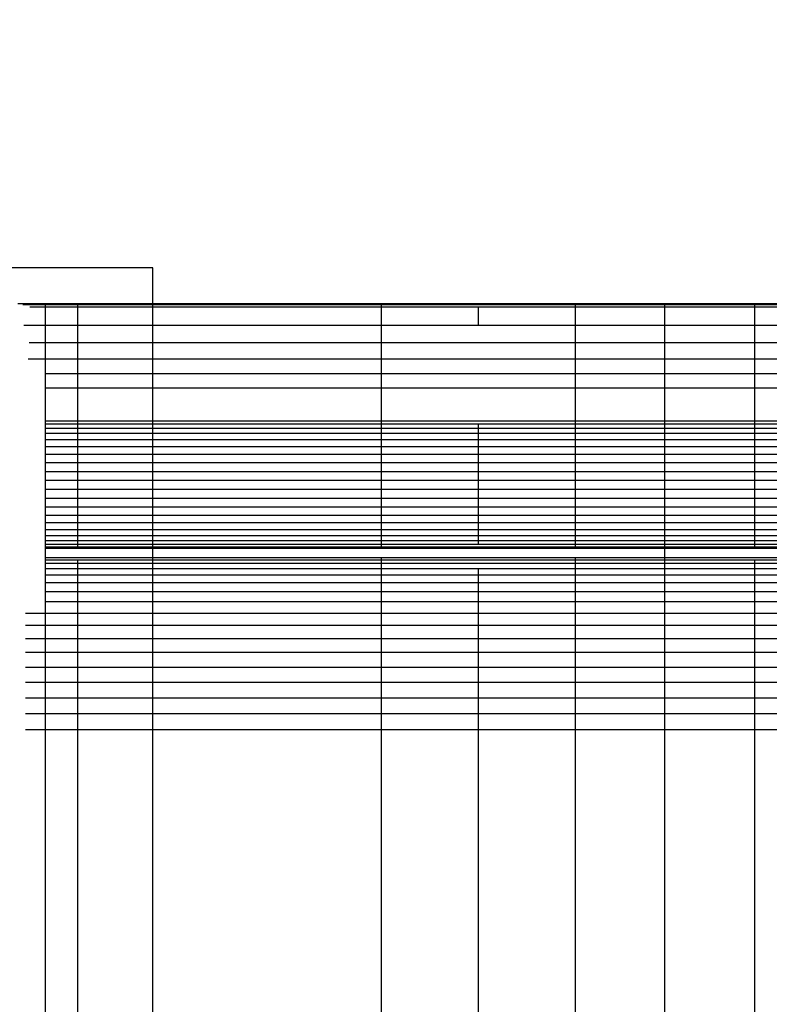
# Model space of a CAD drawing. Units: millimetres. Extents: x -7777 to 44248, y -1500 to 35969.
# Drawn here: x -4365 to -4018, y 21077 to 21533 of the extents above; entities that cross this region are included whole.
import ezdxf

# ---------------------------------------------------------------- set-up
doc = ezdxf.new("R2010")
doc.units = ezdxf.units.MM
doc.header["$MEASUREMENT"] = 0
doc.layers.add('podorys$Visible$Curves', color=7, linetype='Continuous', true_color=0x000000)
doc.layers.add('podorys$vykopy', color=1, linetype='Continuous', true_color=0xff0000)

msp = doc.modelspace()

# ---------------------------------------------------------------- linework, layer by layer
at = {"layer": 'podorys$Visible$Curves', "lineweight": -3}
msp.add_rational_spline([(-3832.44, 18682.72), (-3484.77, 18482.38), (-3083.51, 18482.38), (-2637.81, 18482.38), (-2192.1, 18482.38), (-692.1, 18482.38), (-692.1, 19982.38), (-690.63, 20748.57), (-689.16, 21514.75), (-689.16, 22136.06), (-1128.49, 22575.4), (-1567.83, 23014.73), (-2189.14, 23014.73), (-2674.28, 23014.73), (-3159.42, 23014.73), (-3390.63, 23014.73), (-3598.38, 23116.23), (-4534.29, 23573.47), (-5445.45, 23068.73), (-6476.32, 22497.68), (-6476.32, 21319.22), (-6476.32, 21067.75), (-6476.32, 20816.28), (-6476.32, 18816.28), (-4476.32, 18816.28), (-4404.02, 18816.28), (-4331.72, 18816.28), (-4064.21, 18816.28), (-3832.44, 18682.72)], [0.979499377689, 0.956079689097, 1, 1, 1, 0.707106781187, 1, 1, 1, 0.923879521131, 1, 0.923879521131, 1, 1, 1, 0.974295451584, 1, 0.898353822782, 1.02594566535, 0.883912696257, 1.02594566535, 1.02594566535, 1.02594566535, 0.725453137095, 1.02594566535, 1.02594566535, 1.02594566535, 0.991097477674, 1.02594566535], degree=2, knots=[18132.315962, 18132.315962, 18132.315962, 18914.580016, 18914.580016, 19805.990685, 19805.990685, 22162.185176, 22162.185176, 23694.556571, 23694.556571, 24872.636876, 24872.636876, 26050.717181, 26050.717181, 27020.994971, 27020.994971, 27475.443473, 27475.443473, 29388.746387, 29388.746387, 31518.60115, 31518.60115, 32021.538262, 32021.538262, 35163.130915, 35163.130915, 35307.729749, 35307.729749, 35830.498888, 35830.498888, 35830.498888], dxfattribs=at)
for points in [[(-4353.12, 21401.11), (-4359.45, 21401.11), (-4365.79, 21401.11)], [(-4353.12, 21400.6), (-4358.36, 21400.6), (-4363.6, 21400.6)], [(-4353.12, 21401.11), (-4353.12, 21400.86), (-4353.12, 21400.6)], [(-4338.14, 21401.11), (-4345.63, 21401.11), (-4353.12, 21401.11)], [(-4353.12, 21400.6), (-4353.12, 21400.08), (-4353.12, 21399.56)], [(-4338.14, 21400.6), (-4345.63, 21400.6), (-4353.12, 21400.6)], [(-4338.14, 21400.6), (-4338.14, 21400.08), (-4338.14, 21399.56)], [(-4197.59, 21401.11), (-4197.59, 21400.86), (-4197.59, 21400.6)], [(-4152.66, 21401.11), (-4175.12, 21401.11), (-4197.59, 21401.11)], [(-4197.59, 21400.6), (-4197.59, 21400.08), (-4197.59, 21399.56)], [(-4152.66, 21400.6), (-4175.12, 21400.6), (-4197.59, 21400.6)], [(-4107.73, 21401.11), (-4130.19, 21401.11), (-4152.66, 21401.11)], [(-4107.73, 21400.6), (-4130.19, 21400.6), (-4152.66, 21400.6)], [(-4107.73, 21401.11), (-4107.73, 21400.86), (-4107.73, 21400.6)], [(-4066.25, 21401.11), (-4086.99, 21401.11), (-4107.73, 21401.11)], [(-4107.73, 21400.6), (-4107.73, 21400.08), (-4107.73, 21399.56)], [(-4066.25, 21400.6), (-4086.99, 21400.6), (-4107.73, 21400.6)], [(-4066.25, 21400.6), (-4066.25, 21400.86), (-4066.25, 21401.11)], [(-4024.78, 21401.11), (-4045.51, 21401.11), (-4066.25, 21401.11)], [(-4066.25, 21399.56), (-4066.25, 21400.08), (-4066.25, 21400.6)], [(-4024.78, 21400.6), (-4045.51, 21400.6), (-4066.25, 21400.6)], [(-3986.76, 21401.11), (-4005.77, 21401.11), (-4024.78, 21401.11)], [(-4024.78, 21400.6), (-4024.78, 21400.08), (-4024.78, 21399.56)], [(-3986.76, 21400.6), (-4005.77, 21400.6), (-4024.78, 21400.6)], [(-4353.12, 21399.56), (-4356.71, 21399.56), (-4360.31, 21399.56)], [(-4353.12, 21399.56), (-4353.12, 21395.33), (-4353.12, 21391.09)], [(-4338.14, 21399.56), (-4345.63, 21399.56), (-4353.12, 21399.56)], [(-4338.14, 21399.56), (-4338.14, 21395.33), (-4338.14, 21391.09)], [(-4197.59, 21399.56), (-4197.59, 21395.33), (-4197.59, 21391.09)], [(-4152.66, 21399.56), (-4175.12, 21399.56), (-4197.59, 21399.56)], [(-4152.66, 21399.56), (-4152.66, 21395.33), (-4152.66, 21391.09)], [(-4107.73, 21399.56), (-4130.19, 21399.56), (-4152.66, 21399.56)], [(-4107.73, 21399.56), (-4107.73, 21395.33), (-4107.73, 21391.09)], [(-4066.25, 21399.56), (-4086.99, 21399.56), (-4107.73, 21399.56)], [(-4066.25, 21391.09), (-4066.25, 21395.33), (-4066.25, 21399.56)], [(-4024.78, 21399.56), (-4045.51, 21399.56), (-4066.25, 21399.56)], [(-4024.78, 21399.56), (-4024.78, 21395.33), (-4024.78, 21391.09)], [(-3986.76, 21399.56), (-4005.77, 21399.56), (-4024.78, 21399.56)], [(-4353.12, 21391.09), (-4358.1, 21391.09), (-4363.09, 21391.09)], [(-4353.12, 21391.09), (-4353.12, 21387.03), (-4353.12, 21382.97)], [(-4338.14, 21391.09), (-4345.63, 21391.09), (-4353.12, 21391.09)], [(-4338.14, 21391.09), (-4338.14, 21387.03), (-4338.14, 21382.97)], [(-4197.59, 21391.09), (-4197.59, 21387.03), (-4197.59, 21382.97)], [(-4152.66, 21391.09), (-4175.12, 21391.09), (-4197.59, 21391.09)], [(-4107.73, 21391.09), (-4130.19, 21391.09), (-4152.66, 21391.09)], [(-4107.73, 21391.09), (-4107.73, 21387.03), (-4107.73, 21382.97)], [(-4066.25, 21391.09), (-4086.99, 21391.09), (-4107.73, 21391.09)], [(-4066.25, 21382.97), (-4066.25, 21387.03), (-4066.25, 21391.09)], [(-4024.78, 21391.09), (-4045.51, 21391.09), (-4066.25, 21391.09)], [(-4024.78, 21391.09), (-4024.78, 21387.03), (-4024.78, 21382.97)], [(-3986.76, 21391.09), (-4005.77, 21391.09), (-4024.78, 21391.09)], [(-4353.12, 21382.97), (-4356.87, 21382.97), (-4360.61, 21382.97)], [(-4353.12, 21382.97), (-4353.12, 21379.26), (-4353.12, 21375.54)], [(-4338.14, 21382.97), (-4345.63, 21382.97), (-4353.12, 21382.97)], [(-4338.14, 21382.97), (-4338.14, 21379.26), (-4338.14, 21375.54)], [(-4197.59, 21382.97), (-4197.59, 21379.26), (-4197.59, 21375.54)], [(-4152.66, 21382.97), (-4175.12, 21382.97), (-4197.59, 21382.97)], [(-4107.73, 21382.97), (-4130.19, 21382.97), (-4152.66, 21382.97)], [(-4107.73, 21382.97), (-4107.73, 21379.26), (-4107.73, 21375.54)], [(-4066.25, 21382.97), (-4086.99, 21382.97), (-4107.73, 21382.97)], [(-4066.25, 21375.54), (-4066.25, 21379.26), (-4066.25, 21382.97)], [(-4024.78, 21382.97), (-4045.51, 21382.97), (-4066.25, 21382.97)], [(-4024.78, 21382.97), (-4024.78, 21379.26), (-4024.78, 21375.54)], [(-3986.76, 21382.97), (-4005.77, 21382.97), (-4024.78, 21382.97)], [(-4353.12, 21375.54), (-4357.11, 21375.54), (-4361.1, 21375.54)], [(-4353.12, 21375.54), (-4353.12, 21372.09), (-4353.12, 21368.63)], [(-4338.14, 21375.54), (-4345.63, 21375.54), (-4353.12, 21375.54)], [(-4338.14, 21375.54), (-4338.14, 21372.09), (-4338.14, 21368.63)], [(-4197.59, 21375.54), (-4197.59, 21372.09), (-4197.59, 21368.63)], [(-4152.66, 21375.54), (-4175.12, 21375.54), (-4197.59, 21375.54)], [(-4107.73, 21375.54), (-4130.19, 21375.54), (-4152.66, 21375.54)], [(-4107.73, 21375.54), (-4107.73, 21372.09), (-4107.73, 21368.63)], [(-4066.25, 21375.54), (-4086.99, 21375.54), (-4107.73, 21375.54)], [(-4066.25, 21373.82), (-4066.25, 21374.68), (-4066.25, 21375.54)], [(-4024.78, 21375.54), (-4045.51, 21375.54), (-4066.25, 21375.54)], [(-4066.25, 21368.63), (-4066.25, 21371.22), (-4066.25, 21373.82)], [(-4024.78, 21375.54), (-4024.78, 21372.09), (-4024.78, 21368.63)], [(-3986.76, 21375.54), (-4005.77, 21375.54), (-4024.78, 21375.54)], [(-4338.14, 21368.63), (-4345.63, 21368.63), (-4353.12, 21368.63)], [(-4353.12, 21368.63), (-4353.12, 21365.35), (-4353.12, 21362.07)], [(-4338.14, 21368.63), (-4338.14, 21365.35), (-4338.14, 21362.07)], [(-4197.59, 21368.63), (-4197.59, 21365.35), (-4197.59, 21362.07)], [(-4152.66, 21368.63), (-4175.12, 21368.63), (-4197.59, 21368.63)], [(-4107.73, 21368.63), (-4130.19, 21368.63), (-4152.66, 21368.63)], [(-4066.25, 21368.63), (-4086.99, 21368.63), (-4107.73, 21368.63)], [(-4107.73, 21368.63), (-4107.73, 21365.35), (-4107.73, 21362.07)], [(-4024.78, 21368.63), (-4045.51, 21368.63), (-4066.25, 21368.63)], [(-4066.25, 21362.07), (-4066.25, 21365.35), (-4066.25, 21368.63)], [(-4024.78, 21368.63), (-4024.78, 21365.35), (-4024.78, 21362.07)], [(-3986.76, 21368.63), (-4005.77, 21368.63), (-4024.78, 21368.63)], [(-4353.12, 21362.07), (-4353.12, 21354.38), (-4353.12, 21346.69)], [(-4338.14, 21362.07), (-4345.63, 21362.07), (-4353.12, 21362.07)], [(-4338.14, 21362.07), (-4338.14, 21354.38), (-4338.14, 21346.69)], [(-4152.66, 21362.07), (-4175.12, 21362.07), (-4197.59, 21362.07)], [(-4197.59, 21362.07), (-4197.59, 21354.38), (-4197.59, 21346.69)], [(-4107.73, 21362.07), (-4130.19, 21362.07), (-4152.66, 21362.07)], [(-4066.25, 21362.07), (-4086.99, 21362.07), (-4107.73, 21362.07)], [(-4107.73, 21362.07), (-4107.73, 21354.38), (-4107.73, 21346.69)], [(-4024.78, 21362.07), (-4045.51, 21362.07), (-4066.25, 21362.07)], [(-4066.25, 21346.69), (-4066.25, 21354.38), (-4066.25, 21362.07)], [(-4024.78, 21362.07), (-4024.78, 21354.38), (-4024.78, 21346.69)], [(-3986.76, 21362.07), (-4005.77, 21362.07), (-4024.78, 21362.07)], [(-4338.14, 21346.69), (-4345.63, 21346.69), (-4353.12, 21346.69)], [(-4353.12, 21346.69), (-4353.12, 21346), (-4353.12, 21345.31)], [(-4338.14, 21345.31), (-4345.63, 21345.31), (-4353.12, 21345.31)], [(-4353.12, 21345.31), (-4353.12, 21344.36), (-4353.12, 21343.41)], [(-4338.14, 21346.69), (-4338.14, 21346), (-4338.14, 21345.31)], [(-4338.14, 21345.31), (-4338.14, 21344.36), (-4338.14, 21343.41)], [(-4152.66, 21346.69), (-4175.12, 21346.69), (-4197.59, 21346.69)], [(-4197.59, 21346.69), (-4197.59, 21346), (-4197.59, 21345.31)], [(-4152.66, 21345.31), (-4175.12, 21345.31), (-4197.59, 21345.31)], [(-4197.59, 21345.31), (-4197.59, 21344.36), (-4197.59, 21343.41)], [(-4107.73, 21346.69), (-4130.19, 21346.69), (-4152.66, 21346.69)], [(-4107.73, 21345.31), (-4130.19, 21345.31), (-4152.66, 21345.31)], [(-4152.66, 21345.31), (-4152.66, 21344.36), (-4152.66, 21343.41)], [(-4066.25, 21346.69), (-4086.99, 21346.69), (-4107.73, 21346.69)], [(-4107.73, 21346.69), (-4107.73, 21346), (-4107.73, 21345.31)], [(-4066.25, 21345.31), (-4086.99, 21345.31), (-4107.73, 21345.31)], [(-4107.73, 21345.31), (-4107.73, 21344.36), (-4107.73, 21343.41)], [(-4024.78, 21346.69), (-4045.51, 21346.69), (-4066.25, 21346.69)], [(-4066.25, 21345.31), (-4066.25, 21346), (-4066.25, 21346.69)], [(-4024.78, 21345.31), (-4045.51, 21345.31), (-4066.25, 21345.31)], [(-4066.25, 21343.41), (-4066.25, 21344.36), (-4066.25, 21345.31)], [(-4024.78, 21346.69), (-4024.78, 21346), (-4024.78, 21345.31)], [(-3986.76, 21346.69), (-4005.77, 21346.69), (-4024.78, 21346.69)], [(-4024.78, 21345.31), (-4024.78, 21344.36), (-4024.78, 21343.41)], [(-3986.76, 21345.31), (-4005.77, 21345.31), (-4024.78, 21345.31)], [(-4353.12, 21343.41), (-4353.12, 21342.2), (-4353.12, 21340.99)], [(-4338.14, 21343.41), (-4345.63, 21343.41), (-4353.12, 21343.41)], [(-4338.14, 21340.99), (-4345.63, 21340.99), (-4353.12, 21340.99)], [(-4353.12, 21340.99), (-4353.12, 21339.52), (-4353.12, 21338.05)], [(-4338.14, 21343.41), (-4338.14, 21342.2), (-4338.14, 21340.99)], [(-4338.14, 21340.99), (-4338.14, 21339.52), (-4338.14, 21338.05)], [(-4152.66, 21343.41), (-4175.12, 21343.41), (-4197.59, 21343.41)], [(-4197.59, 21343.41), (-4197.59, 21342.2), (-4197.59, 21340.99)], [(-4152.66, 21340.99), (-4175.12, 21340.99), (-4197.59, 21340.99)], [(-4197.59, 21340.99), (-4197.59, 21339.52), (-4197.59, 21338.05)], [(-4107.73, 21343.41), (-4130.19, 21343.41), (-4152.66, 21343.41)], [(-4152.66, 21343.41), (-4152.66, 21342.2), (-4152.66, 21340.99)], [(-4107.73, 21340.99), (-4130.19, 21340.99), (-4152.66, 21340.99)], [(-4152.66, 21340.99), (-4152.66, 21339.52), (-4152.66, 21338.05)], [(-4066.25, 21343.41), (-4086.99, 21343.41), (-4107.73, 21343.41)], [(-4107.73, 21343.41), (-4107.73, 21342.2), (-4107.73, 21340.99)], [(-4066.25, 21340.99), (-4086.99, 21340.99), (-4107.73, 21340.99)], [(-4107.73, 21340.99), (-4107.73, 21339.52), (-4107.73, 21338.05)], [(-4024.78, 21343.41), (-4045.51, 21343.41), (-4066.25, 21343.41)], [(-4066.25, 21340.99), (-4066.25, 21342.2), (-4066.25, 21343.41)], [(-4024.78, 21340.99), (-4045.51, 21340.99), (-4066.25, 21340.99)], [(-4066.25, 21338.05), (-4066.25, 21339.52), (-4066.25, 21340.99)], [(-4024.78, 21343.41), (-4024.78, 21342.2), (-4024.78, 21340.99)], [(-3986.76, 21343.41), (-4005.77, 21343.41), (-4024.78, 21343.41)], [(-4024.78, 21340.99), (-4024.78, 21339.52), (-4024.78, 21338.05)], [(-3986.76, 21340.99), (-4005.77, 21340.99), (-4024.78, 21340.99)], [(-4338.14, 21338.05), (-4345.63, 21338.05), (-4353.12, 21338.05)], [(-4353.12, 21338.05), (-4353.12, 21336.5), (-4353.12, 21334.94)], [(-4338.14, 21338.05), (-4338.14, 21336.5), (-4338.14, 21334.94)], [(-4152.66, 21338.05), (-4175.12, 21338.05), (-4197.59, 21338.05)], [(-4197.59, 21338.05), (-4197.59, 21336.5), (-4197.59, 21334.94)], [(-4107.73, 21338.05), (-4130.19, 21338.05), (-4152.66, 21338.05)], [(-4152.66, 21338.05), (-4152.66, 21336.5), (-4152.66, 21334.94)], [(-4066.25, 21338.05), (-4086.99, 21338.05), (-4107.73, 21338.05)], [(-4107.73, 21338.05), (-4107.73, 21336.5), (-4107.73, 21334.94)], [(-4024.78, 21338.05), (-4045.51, 21338.05), (-4066.25, 21338.05)], [(-4066.25, 21334.94), (-4066.25, 21336.5), (-4066.25, 21338.05)], [(-4024.78, 21338.05), (-4024.78, 21336.5), (-4024.78, 21334.94)], [(-3986.76, 21338.05), (-4005.77, 21338.05), (-4024.78, 21338.05)], [(-4338.14, 21334.94), (-4345.63, 21334.94), (-4353.12, 21334.94)], [(-4353.12, 21334.94), (-4353.12, 21333.13), (-4353.12, 21331.31)], [(-4338.14, 21334.94), (-4338.14, 21333.13), (-4338.14, 21331.31)], [(-4152.66, 21334.94), (-4175.12, 21334.94), (-4197.59, 21334.94)], [(-4197.59, 21334.94), (-4197.59, 21333.13), (-4197.59, 21331.31)], [(-4107.73, 21334.94), (-4130.19, 21334.94), (-4152.66, 21334.94)], [(-4152.66, 21334.94), (-4152.66, 21333.13), (-4152.66, 21331.31)], [(-4066.25, 21334.94), (-4086.99, 21334.94), (-4107.73, 21334.94)], [(-4107.73, 21334.94), (-4107.73, 21333.13), (-4107.73, 21331.31)], [(-4024.78, 21334.94), (-4045.51, 21334.94), (-4066.25, 21334.94)], [(-4066.25, 21331.31), (-4066.25, 21333.13), (-4066.25, 21334.94)], [(-4024.78, 21334.94), (-4024.78, 21333.13), (-4024.78, 21331.31)], [(-3986.76, 21334.94), (-4005.77, 21334.94), (-4024.78, 21334.94)], [(-4338.14, 21331.31), (-4345.63, 21331.31), (-4353.12, 21331.31)], [(-4353.12, 21331.31), (-4353.12, 21329.41), (-4353.12, 21327.51)], [(-4338.14, 21327.51), (-4345.63, 21327.51), (-4353.12, 21327.51)], [(-4353.12, 21327.51), (-4353.12, 21325.44), (-4353.12, 21323.37)], [(-4338.14, 21331.31), (-4338.14, 21329.41), (-4338.14, 21327.51)], [(-4338.14, 21327.51), (-4338.14, 21325.44), (-4338.14, 21323.37)], [(-4152.66, 21331.31), (-4175.12, 21331.31), (-4197.59, 21331.31)], [(-4197.59, 21331.31), (-4197.59, 21329.41), (-4197.59, 21327.51)], [(-4152.66, 21327.51), (-4175.12, 21327.51), (-4197.59, 21327.51)], [(-4197.59, 21327.51), (-4197.59, 21325.44), (-4197.59, 21323.37)], [(-4107.73, 21331.31), (-4130.19, 21331.31), (-4152.66, 21331.31)], [(-4152.66, 21331.31), (-4152.66, 21329.41), (-4152.66, 21327.51)], [(-4107.73, 21327.51), (-4130.19, 21327.51), (-4152.66, 21327.51)], [(-4152.66, 21327.51), (-4152.66, 21325.44), (-4152.66, 21323.37)], [(-4066.25, 21331.31), (-4086.99, 21331.31), (-4107.73, 21331.31)], [(-4107.73, 21331.31), (-4107.73, 21329.41), (-4107.73, 21327.51)], [(-4066.25, 21327.51), (-4086.99, 21327.51), (-4107.73, 21327.51)], [(-4107.73, 21327.51), (-4107.73, 21325.44), (-4107.73, 21323.37)], [(-4024.78, 21331.31), (-4045.51, 21331.31), (-4066.25, 21331.31)], [(-4066.25, 21327.51), (-4066.25, 21329.41), (-4066.25, 21331.31)], [(-4024.78, 21327.51), (-4045.51, 21327.51), (-4066.25, 21327.51)], [(-4066.25, 21323.37), (-4066.25, 21325.44), (-4066.25, 21327.51)], [(-4024.78, 21331.31), (-4024.78, 21329.41), (-4024.78, 21327.51)], [(-3986.76, 21331.31), (-4005.77, 21331.31), (-4024.78, 21331.31)], [(-4024.78, 21327.51), (-4024.78, 21325.44), (-4024.78, 21323.37)], [(-3986.76, 21327.51), (-4005.77, 21327.51), (-4024.78, 21327.51)], [(-4338.14, 21323.37), (-4345.63, 21323.37), (-4353.12, 21323.37)], [(-4353.12, 21323.37), (-4353.12, 21321.29), (-4353.12, 21319.22)], [(-4338.14, 21323.37), (-4338.14, 21321.29), (-4338.14, 21319.22)], [(-4152.66, 21323.37), (-4175.12, 21323.37), (-4197.59, 21323.37)], [(-4197.59, 21323.37), (-4197.59, 21321.29), (-4197.59, 21319.22)], [(-4107.73, 21323.37), (-4130.19, 21323.37), (-4152.66, 21323.37)], [(-4152.66, 21323.37), (-4152.66, 21321.29), (-4152.66, 21319.22)], [(-4066.25, 21323.37), (-4086.99, 21323.37), (-4107.73, 21323.37)], [(-4107.73, 21323.37), (-4107.73, 21321.29), (-4107.73, 21319.22)], [(-4024.78, 21323.37), (-4045.51, 21323.37), (-4066.25, 21323.37)], [(-4066.25, 21319.22), (-4066.25, 21321.29), (-4066.25, 21323.37)], [(-4024.78, 21323.37), (-4024.78, 21321.29), (-4024.78, 21319.22)], [(-3986.76, 21323.37), (-4005.77, 21323.37), (-4024.78, 21323.37)], [(-4338.14, 21319.22), (-4345.63, 21319.22), (-4353.12, 21319.22)], [(-4353.12, 21319.22), (-4353.12, 21317.15), (-4353.12, 21315.07)], [(-4338.14, 21319.22), (-4338.14, 21317.15), (-4338.14, 21315.07)], [(-4152.66, 21319.22), (-4175.12, 21319.22), (-4197.59, 21319.22)], [(-4197.59, 21319.22), (-4197.59, 21317.15), (-4197.59, 21315.07)], [(-4107.73, 21319.22), (-4130.19, 21319.22), (-4152.66, 21319.22)], [(-4152.66, 21319.22), (-4152.66, 21317.15), (-4152.66, 21315.07)], [(-4066.25, 21319.22), (-4086.99, 21319.22), (-4107.73, 21319.22)], [(-4107.73, 21319.22), (-4107.73, 21317.15), (-4107.73, 21315.07)], [(-4024.78, 21319.22), (-4045.51, 21319.22), (-4066.25, 21319.22)], [(-4066.25, 21315.07), (-4066.25, 21317.15), (-4066.25, 21319.22)], [(-4024.78, 21319.22), (-4024.78, 21317.15), (-4024.78, 21315.07)], [(-3986.76, 21319.22), (-4005.77, 21319.22), (-4024.78, 21319.22)], [(-4338.14, 21315.07), (-4345.63, 21315.07), (-4353.12, 21315.07)], [(-4353.12, 21315.07), (-4353.12, 21313), (-4353.12, 21310.93)], [(-4338.14, 21315.07), (-4338.14, 21313), (-4338.14, 21310.93)], [(-4152.66, 21315.07), (-4175.12, 21315.07), (-4197.59, 21315.07)], [(-4197.59, 21315.07), (-4197.59, 21313), (-4197.59, 21310.93)], [(-4107.73, 21315.07), (-4130.19, 21315.07), (-4152.66, 21315.07)], [(-4152.66, 21315.07), (-4152.66, 21313), (-4152.66, 21310.93)], [(-4066.25, 21315.07), (-4086.99, 21315.07), (-4107.73, 21315.07)], [(-4107.73, 21315.07), (-4107.73, 21313), (-4107.73, 21310.93)], [(-4024.78, 21315.07), (-4045.51, 21315.07), (-4066.25, 21315.07)], [(-4066.25, 21310.93), (-4066.25, 21313), (-4066.25, 21315.07)], [(-4024.78, 21315.07), (-4024.78, 21313), (-4024.78, 21310.93)], [(-3986.76, 21315.07), (-4005.77, 21315.07), (-4024.78, 21315.07)], [(-4338.14, 21310.93), (-4345.63, 21310.93), (-4353.12, 21310.93)], [(-4353.12, 21310.93), (-4353.12, 21308.94), (-4353.12, 21306.95)], [(-4338.14, 21310.93), (-4338.14, 21308.94), (-4338.14, 21306.95)], [(-4152.66, 21310.93), (-4175.12, 21310.93), (-4197.59, 21310.93)], [(-4197.59, 21310.93), (-4197.59, 21308.94), (-4197.59, 21306.95)], [(-4107.73, 21310.93), (-4130.19, 21310.93), (-4152.66, 21310.93)], [(-4152.66, 21310.93), (-4152.66, 21308.94), (-4152.66, 21306.95)], [(-4066.25, 21310.93), (-4086.99, 21310.93), (-4107.73, 21310.93)], [(-4107.73, 21310.93), (-4107.73, 21308.94), (-4107.73, 21306.95)], [(-4024.78, 21310.93), (-4045.51, 21310.93), (-4066.25, 21310.93)], [(-4066.25, 21306.95), (-4066.25, 21308.94), (-4066.25, 21310.93)], [(-4024.78, 21310.93), (-4024.78, 21308.94), (-4024.78, 21306.95)], [(-3986.76, 21310.93), (-4005.77, 21310.93), (-4024.78, 21310.93)], [(-4338.14, 21306.95), (-4345.63, 21306.95), (-4353.12, 21306.95)], [(-4353.12, 21306.95), (-4353.12, 21305.05), (-4353.12, 21303.15)], [(-4338.14, 21306.95), (-4338.14, 21305.05), (-4338.14, 21303.15)], [(-4152.66, 21306.95), (-4175.12, 21306.95), (-4197.59, 21306.95)], [(-4197.59, 21306.95), (-4197.59, 21305.05), (-4197.59, 21303.15)], [(-4107.73, 21306.95), (-4130.19, 21306.95), (-4152.66, 21306.95)], [(-4152.66, 21306.95), (-4152.66, 21305.05), (-4152.66, 21303.15)], [(-4066.25, 21306.95), (-4086.99, 21306.95), (-4107.73, 21306.95)], [(-4107.73, 21306.95), (-4107.73, 21305.05), (-4107.73, 21303.15)], [(-4024.78, 21306.95), (-4045.51, 21306.95), (-4066.25, 21306.95)], [(-4066.25, 21303.15), (-4066.25, 21305.05), (-4066.25, 21306.95)], [(-4024.78, 21306.95), (-4024.78, 21305.05), (-4024.78, 21303.15)], [(-3986.76, 21306.95), (-4005.77, 21306.95), (-4024.78, 21306.95)], [(-4338.14, 21303.15), (-4345.63, 21303.15), (-4353.12, 21303.15)], [(-4353.12, 21303.15), (-4353.12, 21301.43), (-4353.12, 21299.7)], [(-4338.14, 21299.7), (-4345.63, 21299.7), (-4353.12, 21299.7)], [(-4353.12, 21299.7), (-4353.12, 21298.06), (-4353.12, 21296.41)], [(-4338.14, 21303.15), (-4338.14, 21301.43), (-4338.14, 21299.7)], [(-4338.14, 21299.7), (-4338.14, 21298.06), (-4338.14, 21296.41)], [(-4152.66, 21303.15), (-4175.12, 21303.15), (-4197.59, 21303.15)], [(-4197.59, 21303.15), (-4197.59, 21301.43), (-4197.59, 21299.7)], [(-4152.66, 21299.7), (-4175.12, 21299.7), (-4197.59, 21299.7)], [(-4197.59, 21299.7), (-4197.59, 21298.06), (-4197.59, 21296.41)], [(-4107.73, 21303.15), (-4130.19, 21303.15), (-4152.66, 21303.15)], [(-4152.66, 21303.15), (-4152.66, 21301.43), (-4152.66, 21299.7)], [(-4107.73, 21299.7), (-4130.19, 21299.7), (-4152.66, 21299.7)], [(-4152.66, 21299.7), (-4152.66, 21298.06), (-4152.66, 21296.41)], [(-4066.25, 21303.15), (-4086.99, 21303.15), (-4107.73, 21303.15)], [(-4107.73, 21303.15), (-4107.73, 21301.43), (-4107.73, 21299.7)], [(-4066.25, 21299.7), (-4086.99, 21299.7), (-4107.73, 21299.7)], [(-4107.73, 21299.7), (-4107.73, 21298.06), (-4107.73, 21296.41)], [(-4024.78, 21303.15), (-4045.51, 21303.15), (-4066.25, 21303.15)], [(-4066.25, 21299.7), (-4066.25, 21301.43), (-4066.25, 21303.15)], [(-4024.78, 21299.7), (-4045.51, 21299.7), (-4066.25, 21299.7)], [(-4066.25, 21296.41), (-4066.25, 21298.06), (-4066.25, 21299.7)], [(-4024.78, 21303.15), (-4024.78, 21301.43), (-4024.78, 21299.7)], [(-3986.76, 21303.15), (-4005.77, 21303.15), (-4024.78, 21303.15)], [(-4024.78, 21299.7), (-4024.78, 21298.06), (-4024.78, 21296.41)], [(-3986.76, 21299.7), (-4005.77, 21299.7), (-4024.78, 21299.7)], [(-4338.14, 21296.41), (-4345.63, 21296.41), (-4353.12, 21296.41)], [(-4353.12, 21296.41), (-4353.12, 21295.03), (-4353.12, 21293.65)], [(-4338.14, 21296.41), (-4338.14, 21295.03), (-4338.14, 21293.65)], [(-4152.66, 21296.41), (-4175.12, 21296.41), (-4197.59, 21296.41)], [(-4197.59, 21296.41), (-4197.59, 21295.03), (-4197.59, 21293.65)], [(-4107.73, 21296.41), (-4130.19, 21296.41), (-4152.66, 21296.41)], [(-4152.66, 21296.41), (-4152.66, 21295.03), (-4152.66, 21293.65)], [(-4066.25, 21296.41), (-4086.99, 21296.41), (-4107.73, 21296.41)], [(-4107.73, 21296.41), (-4107.73, 21295.03), (-4107.73, 21293.65)], [(-4024.78, 21296.41), (-4045.51, 21296.41), (-4066.25, 21296.41)], [(-4066.25, 21293.65), (-4066.25, 21295.03), (-4066.25, 21296.41)], [(-4024.78, 21296.41), (-4024.78, 21295.03), (-4024.78, 21293.65)], [(-3986.76, 21296.41), (-4005.77, 21296.41), (-4024.78, 21296.41)], [(-4353.12, 21293.65), (-4353.12, 21292.53), (-4353.12, 21291.4)], [(-4338.14, 21293.65), (-4345.63, 21293.65), (-4353.12, 21293.65)], [(-4338.14, 21291.4), (-4345.63, 21291.4), (-4353.12, 21291.4)], [(-4353.12, 21291.4), (-4353.12, 21290.54), (-4353.12, 21289.68)], [(-4338.14, 21293.65), (-4338.14, 21292.53), (-4338.14, 21291.4)], [(-4338.14, 21291.4), (-4338.14, 21290.54), (-4338.14, 21289.68)], [(-4152.66, 21293.65), (-4175.12, 21293.65), (-4197.59, 21293.65)], [(-4197.59, 21293.65), (-4197.59, 21292.53), (-4197.59, 21291.4)], [(-4152.66, 21291.4), (-4175.12, 21291.4), (-4197.59, 21291.4)], [(-4197.59, 21291.4), (-4197.59, 21290.54), (-4197.59, 21289.68)], [(-4107.73, 21293.65), (-4130.19, 21293.65), (-4152.66, 21293.65)], [(-4152.66, 21293.65), (-4152.66, 21292.53), (-4152.66, 21291.4)], [(-4107.73, 21291.4), (-4130.19, 21291.4), (-4152.66, 21291.4)], [(-4152.66, 21291.4), (-4152.66, 21290.54), (-4152.66, 21289.68)], [(-4066.25, 21293.65), (-4086.99, 21293.65), (-4107.73, 21293.65)], [(-4107.73, 21293.65), (-4107.73, 21292.53), (-4107.73, 21291.4)], [(-4066.25, 21291.4), (-4086.99, 21291.4), (-4107.73, 21291.4)], [(-4107.73, 21291.4), (-4107.73, 21290.54), (-4107.73, 21289.68)], [(-4024.78, 21293.65), (-4045.51, 21293.65), (-4066.25, 21293.65)], [(-4066.25, 21291.4), (-4066.25, 21292.53), (-4066.25, 21293.65)], [(-4024.78, 21291.4), (-4045.51, 21291.4), (-4066.25, 21291.4)], [(-4066.25, 21289.68), (-4066.25, 21290.54), (-4066.25, 21291.4)], [(-4024.78, 21293.65), (-4024.78, 21292.53), (-4024.78, 21291.4)], [(-3986.76, 21293.65), (-4005.77, 21293.65), (-4024.78, 21293.65)], [(-4024.78, 21291.4), (-4024.78, 21290.54), (-4024.78, 21289.68)], [(-3986.76, 21291.4), (-4005.77, 21291.4), (-4024.78, 21291.4)], [(-4338.14, 21289.68), (-4345.63, 21289.68), (-4353.12, 21289.68)], [(-4353.12, 21289.68), (-4353.12, 21289.07), (-4353.12, 21288.47)], [(-4338.14, 21288.47), (-4345.63, 21288.47), (-4353.12, 21288.47)], [(-4353.12, 21288.47), (-4353.12, 21288.12), (-4353.12, 21287.78)], [(-4353.12, 21287.78), (-4353.12, 21285.62), (-4353.12, 21283.46)], [(-4338.14, 21287.78), (-4345.63, 21287.78), (-4353.12, 21287.78)], [(-4338.14, 21289.68), (-4338.14, 21289.07), (-4338.14, 21288.47)], [(-4338.14, 21288.47), (-4338.14, 21288.12), (-4338.14, 21287.78)], [(-4152.66, 21289.68), (-4175.12, 21289.68), (-4197.59, 21289.68)], [(-4197.59, 21289.68), (-4197.59, 21289.07), (-4197.59, 21288.47)], [(-4152.66, 21288.47), (-4175.12, 21288.47), (-4197.59, 21288.47)], [(-4197.59, 21288.47), (-4197.59, 21288.12), (-4197.59, 21287.78)], [(-4152.66, 21287.78), (-4175.12, 21287.78), (-4197.59, 21287.78)], [(-4107.73, 21289.68), (-4130.19, 21289.68), (-4152.66, 21289.68)], [(-4107.73, 21288.47), (-4130.19, 21288.47), (-4152.66, 21288.47)], [(-4107.73, 21287.78), (-4130.19, 21287.78), (-4152.66, 21287.78)], [(-4066.25, 21289.68), (-4086.99, 21289.68), (-4107.73, 21289.68)], [(-4107.73, 21289.68), (-4107.73, 21289.07), (-4107.73, 21288.47)], [(-4066.25, 21288.47), (-4086.99, 21288.47), (-4107.73, 21288.47)], [(-4107.73, 21288.47), (-4107.73, 21288.12), (-4107.73, 21287.78)], [(-4066.25, 21287.78), (-4086.99, 21287.78), (-4107.73, 21287.78)], [(-4024.78, 21289.68), (-4045.51, 21289.68), (-4066.25, 21289.68)], [(-4066.25, 21288.47), (-4066.25, 21289.07), (-4066.25, 21289.68)], [(-4024.78, 21288.47), (-4045.51, 21288.47), (-4066.25, 21288.47)], [(-4066.25, 21287.78), (-4066.25, 21288.12), (-4066.25, 21288.47)], [(-4024.78, 21287.78), (-4045.51, 21287.78), (-4066.25, 21287.78)], [(-4066.25, 21283.46), (-4066.25, 21285.62), (-4066.25, 21287.78)], [(-4024.78, 21289.68), (-4024.78, 21289.07), (-4024.78, 21288.47)], [(-3986.76, 21289.68), (-4005.77, 21289.68), (-4024.78, 21289.68)], [(-4024.78, 21288.47), (-4024.78, 21288.12), (-4024.78, 21287.78)], [(-3986.76, 21288.47), (-4005.77, 21288.47), (-4024.78, 21288.47)], [(-3986.76, 21287.78), (-4005.77, 21287.78), (-4024.78, 21287.78)], [(-4338.14, 21283.46), (-4345.63, 21283.46), (-4353.12, 21283.46)], [(-4353.12, 21283.46), (-4353.12, 21282.94), (-4353.12, 21282.42)], [(-4338.14, 21282.42), (-4345.63, 21282.42), (-4353.12, 21282.42)], [(-4353.12, 21282.42), (-4353.12, 21281.64), (-4353.12, 21280.87)], [(-4338.14, 21282.42), (-4338.14, 21281.64), (-4338.14, 21280.87)], [(-4197.59, 21283.46), (-4197.59, 21282.94), (-4197.59, 21282.42)], [(-4152.66, 21283.46), (-4175.12, 21283.46), (-4197.59, 21283.46)], [(-4152.66, 21282.42), (-4175.12, 21282.42), (-4197.59, 21282.42)], [(-4197.59, 21282.42), (-4197.59, 21281.64), (-4197.59, 21280.87)], [(-4107.73, 21283.46), (-4130.19, 21283.46), (-4152.66, 21283.46)], [(-4107.73, 21282.42), (-4130.19, 21282.42), (-4152.66, 21282.42)], [(-4066.25, 21283.46), (-4086.99, 21283.46), (-4107.73, 21283.46)], [(-4107.73, 21283.46), (-4107.73, 21282.94), (-4107.73, 21282.42)], [(-4066.25, 21282.42), (-4086.99, 21282.42), (-4107.73, 21282.42)], [(-4107.73, 21282.42), (-4107.73, 21281.64), (-4107.73, 21280.87)], [(-4024.78, 21283.46), (-4045.51, 21283.46), (-4066.25, 21283.46)], [(-4066.25, 21282.42), (-4066.25, 21282.94), (-4066.25, 21283.46)], [(-4024.78, 21282.42), (-4045.51, 21282.42), (-4066.25, 21282.42)], [(-4066.25, 21280.87), (-4066.25, 21281.64), (-4066.25, 21282.42)], [(-3986.76, 21283.46), (-4005.77, 21283.46), (-4024.78, 21283.46)], [(-4024.78, 21282.42), (-4024.78, 21281.64), (-4024.78, 21280.87)], [(-3986.76, 21282.42), (-4005.77, 21282.42), (-4024.78, 21282.42)], [(-4338.14, 21280.87), (-4345.63, 21280.87), (-4353.12, 21280.87)], [(-4353.12, 21280.87), (-4353.12, 21279.66), (-4353.12, 21278.45)], [(-4338.14, 21278.45), (-4345.63, 21278.45), (-4353.12, 21278.45)], [(-4353.12, 21278.45), (-4353.12, 21276.98), (-4353.12, 21275.51)], [(-4338.14, 21280.87), (-4338.14, 21279.66), (-4338.14, 21278.45)], [(-4338.14, 21278.45), (-4338.14, 21276.98), (-4338.14, 21275.51)], [(-4152.66, 21280.87), (-4175.12, 21280.87), (-4197.59, 21280.87)], [(-4197.59, 21280.87), (-4197.59, 21279.66), (-4197.59, 21278.45)], [(-4152.66, 21278.45), (-4175.12, 21278.45), (-4197.59, 21278.45)], [(-4197.59, 21278.45), (-4197.59, 21276.98), (-4197.59, 21275.51)], [(-4107.73, 21280.87), (-4130.19, 21280.87), (-4152.66, 21280.87)], [(-4107.73, 21278.45), (-4130.19, 21278.45), (-4152.66, 21278.45)], [(-4152.66, 21278.45), (-4152.66, 21276.98), (-4152.66, 21275.51)], [(-4066.25, 21280.87), (-4086.99, 21280.87), (-4107.73, 21280.87)], [(-4107.73, 21280.87), (-4107.73, 21279.66), (-4107.73, 21278.45)], [(-4066.25, 21278.45), (-4086.99, 21278.45), (-4107.73, 21278.45)], [(-4107.73, 21278.45), (-4107.73, 21276.98), (-4107.73, 21275.51)], [(-4024.78, 21280.87), (-4045.51, 21280.87), (-4066.25, 21280.87)], [(-4066.25, 21278.45), (-4066.25, 21279.66), (-4066.25, 21280.87)], [(-4024.78, 21278.45), (-4045.51, 21278.45), (-4066.25, 21278.45)], [(-4066.25, 21275.51), (-4066.25, 21276.98), (-4066.25, 21278.45)], [(-4024.78, 21280.87), (-4024.78, 21279.66), (-4024.78, 21278.45)], [(-3986.76, 21280.87), (-4005.77, 21280.87), (-4024.78, 21280.87)], [(-4024.78, 21278.45), (-4024.78, 21276.98), (-4024.78, 21275.51)], [(-3986.76, 21278.45), (-4005.77, 21278.45), (-4024.78, 21278.45)], [(-4338.14, 21275.51), (-4345.63, 21275.51), (-4353.12, 21275.51)], [(-4353.12, 21275.51), (-4353.12, 21273.7), (-4353.12, 21271.88)], [(-4338.14, 21275.51), (-4338.14, 21273.7), (-4338.14, 21271.88)], [(-4152.66, 21275.51), (-4175.12, 21275.51), (-4197.59, 21275.51)], [(-4197.59, 21275.51), (-4197.59, 21273.7), (-4197.59, 21271.88)], [(-4107.73, 21275.51), (-4130.19, 21275.51), (-4152.66, 21275.51)], [(-4152.66, 21275.51), (-4152.66, 21273.7), (-4152.66, 21271.88)], [(-4066.25, 21275.51), (-4086.99, 21275.51), (-4107.73, 21275.51)], [(-4107.73, 21275.51), (-4107.73, 21273.7), (-4107.73, 21271.88)], [(-4024.78, 21275.51), (-4045.51, 21275.51), (-4066.25, 21275.51)], [(-4066.25, 21271.88), (-4066.25, 21273.7), (-4066.25, 21275.51)], [(-4024.78, 21275.51), (-4024.78, 21273.7), (-4024.78, 21271.88)], [(-3986.76, 21275.51), (-4005.77, 21275.51), (-4024.78, 21275.51)], [(-4338.14, 21271.88), (-4345.63, 21271.88), (-4353.12, 21271.88)], [(-4353.12, 21271.88), (-4353.12, 21269.81), (-4353.12, 21267.73)], [(-4338.14, 21267.73), (-4345.63, 21267.73), (-4353.12, 21267.73)], [(-4353.12, 21267.73), (-4353.12, 21265.4), (-4353.12, 21263.07)], [(-4338.14, 21271.88), (-4338.14, 21269.81), (-4338.14, 21267.73)], [(-4338.14, 21267.73), (-4338.14, 21265.4), (-4338.14, 21263.07)], [(-4152.66, 21271.88), (-4175.12, 21271.88), (-4197.59, 21271.88)], [(-4197.59, 21271.88), (-4197.59, 21269.81), (-4197.59, 21267.73)], [(-4152.66, 21267.73), (-4175.12, 21267.73), (-4197.59, 21267.73)], [(-4197.59, 21267.73), (-4197.59, 21265.4), (-4197.59, 21263.07)], [(-4107.73, 21271.88), (-4130.19, 21271.88), (-4152.66, 21271.88)], [(-4152.66, 21271.88), (-4152.66, 21269.81), (-4152.66, 21267.73)], [(-4107.73, 21267.73), (-4130.19, 21267.73), (-4152.66, 21267.73)], [(-4152.66, 21267.73), (-4152.66, 21265.4), (-4152.66, 21263.07)], [(-4066.25, 21271.88), (-4086.99, 21271.88), (-4107.73, 21271.88)], [(-4107.73, 21271.88), (-4107.73, 21269.81), (-4107.73, 21267.73)], [(-4066.25, 21267.73), (-4086.99, 21267.73), (-4107.73, 21267.73)], [(-4107.73, 21267.73), (-4107.73, 21265.4), (-4107.73, 21263.07)], [(-4024.78, 21271.88), (-4045.51, 21271.88), (-4066.25, 21271.88)], [(-4066.25, 21267.73), (-4066.25, 21269.81), (-4066.25, 21271.88)], [(-4024.78, 21267.73), (-4045.51, 21267.73), (-4066.25, 21267.73)], [(-4066.25, 21263.07), (-4066.25, 21265.4), (-4066.25, 21267.73)], [(-4024.78, 21271.88), (-4024.78, 21269.81), (-4024.78, 21267.73)], [(-3986.76, 21271.88), (-4005.77, 21271.88), (-4024.78, 21271.88)], [(-4024.78, 21267.73), (-4024.78, 21265.4), (-4024.78, 21263.07)], [(-3986.76, 21267.73), (-4005.77, 21267.73), (-4024.78, 21267.73)], [(-4338.14, 21263.07), (-4345.63, 21263.07), (-4353.12, 21263.07)], [(-4353.12, 21263.07), (-4353.12, 21260.39), (-4353.12, 21257.71)], [(-4338.14, 21263.07), (-4338.14, 21260.39), (-4338.14, 21257.71)], [(-4197.59, 21263.07), (-4197.59, 21260.39), (-4197.59, 21257.71)], [(-4152.66, 21263.07), (-4175.12, 21263.07), (-4197.59, 21263.07)], [(-4152.66, 21263.07), (-4152.66, 21260.39), (-4152.66, 21257.71)], [(-4107.73, 21263.07), (-4130.19, 21263.07), (-4152.66, 21263.07)], [(-4066.25, 21263.07), (-4086.99, 21263.07), (-4107.73, 21263.07)], [(-4107.73, 21263.07), (-4107.73, 21260.39), (-4107.73, 21257.71)], [(-4024.78, 21263.07), (-4045.51, 21263.07), (-4066.25, 21263.07)], [(-4066.25, 21257.71), (-4066.25, 21260.39), (-4066.25, 21263.07)], [(-4024.78, 21263.07), (-4024.78, 21260.39), (-4024.78, 21257.71)], [(-3986.76, 21263.07), (-4005.77, 21263.07), (-4024.78, 21263.07)], [(-4353.12, 21257.71), (-4357.72, 21257.71), (-4362.33, 21257.71)], [(-4338.14, 21257.71), (-4345.63, 21257.71), (-4353.12, 21257.71)], [(-4353.12, 21257.71), (-4353.12, 21254.95), (-4353.12, 21252.19)], [(-4338.14, 21257.71), (-4338.14, 21254.95), (-4338.14, 21252.19)], [(-4152.66, 21257.71), (-4175.12, 21257.71), (-4197.59, 21257.71)], [(-4197.59, 21257.71), (-4197.59, 21254.95), (-4197.59, 21252.19)], [(-4107.73, 21257.71), (-4130.19, 21257.71), (-4152.66, 21257.71)], [(-4152.66, 21257.71), (-4152.66, 21254.95), (-4152.66, 21252.19)], [(-4066.25, 21257.71), (-4086.99, 21257.71), (-4107.73, 21257.71)], [(-4107.73, 21257.71), (-4107.73, 21254.95), (-4107.73, 21252.19)], [(-4024.78, 21257.71), (-4045.51, 21257.71), (-4066.25, 21257.71)], [(-4066.25, 21252.19), (-4066.25, 21254.95), (-4066.25, 21257.71)], [(-4024.78, 21257.71), (-4024.78, 21254.95), (-4024.78, 21252.19)], [(-3986.76, 21257.71), (-4005.77, 21257.71), (-4024.78, 21257.71)], [(-4353.12, 21252.19), (-4357.73, 21252.19), (-4362.33, 21252.19)], [(-4338.14, 21252.19), (-4345.63, 21252.19), (-4353.12, 21252.19)], [(-4353.12, 21252.19), (-4353.12, 21249.08), (-4353.12, 21245.97)], [(-4338.14, 21252.19), (-4338.14, 21249.08), (-4338.14, 21245.97)], [(-4152.66, 21252.19), (-4175.12, 21252.19), (-4197.59, 21252.19)], [(-4197.59, 21252.19), (-4197.59, 21249.08), (-4197.59, 21245.97)], [(-4107.73, 21252.19), (-4130.19, 21252.19), (-4152.66, 21252.19)], [(-4152.66, 21252.19), (-4152.66, 21249.08), (-4152.66, 21245.97)], [(-4066.25, 21252.19), (-4086.99, 21252.19), (-4107.73, 21252.19)], [(-4107.73, 21252.19), (-4107.73, 21249.08), (-4107.73, 21245.97)], [(-4024.78, 21252.19), (-4045.51, 21252.19), (-4066.25, 21252.19)], [(-4066.25, 21245.97), (-4066.25, 21249.08), (-4066.25, 21252.19)], [(-4024.78, 21252.19), (-4024.78, 21249.08), (-4024.78, 21245.97)], [(-3986.76, 21252.19), (-4005.77, 21252.19), (-4024.78, 21252.19)], [(-4353.12, 21245.97), (-4357.72, 21245.97), (-4362.33, 21245.97)], [(-4338.14, 21245.97), (-4345.63, 21245.97), (-4353.12, 21245.97)], [(-4353.12, 21245.97), (-4353.12, 21242.77), (-4353.12, 21239.57)], [(-4338.14, 21245.97), (-4338.14, 21242.77), (-4338.14, 21239.57)], [(-4152.66, 21245.97), (-4175.12, 21245.97), (-4197.59, 21245.97)], [(-4197.59, 21245.97), (-4197.59, 21242.77), (-4197.59, 21239.57)], [(-4107.73, 21245.97), (-4130.19, 21245.97), (-4152.66, 21245.97)], [(-4152.66, 21245.97), (-4152.66, 21242.77), (-4152.66, 21239.57)], [(-4066.25, 21245.97), (-4086.99, 21245.97), (-4107.73, 21245.97)], [(-4107.73, 21245.97), (-4107.73, 21242.77), (-4107.73, 21239.57)], [(-4024.78, 21245.97), (-4045.51, 21245.97), (-4066.25, 21245.97)], [(-4066.25, 21239.57), (-4066.25, 21242.77), (-4066.25, 21245.97)], [(-4024.78, 21245.97), (-4024.78, 21242.77), (-4024.78, 21239.57)], [(-3986.76, 21245.97), (-4005.77, 21245.97), (-4024.78, 21245.97)], [(-4353.12, 21239.57), (-4357.72, 21239.57), (-4362.33, 21239.57)], [(-4338.14, 21239.57), (-4345.63, 21239.57), (-4353.12, 21239.57)], [(-4353.12, 21239.57), (-4353.12, 21236.12), (-4353.12, 21232.66)], [(-4338.14, 21239.57), (-4338.14, 21236.12), (-4338.14, 21232.66)], [(-4152.66, 21239.57), (-4175.12, 21239.57), (-4197.59, 21239.57)], [(-4197.59, 21239.57), (-4197.59, 21236.12), (-4197.59, 21232.66)], [(-4107.73, 21239.57), (-4130.19, 21239.57), (-4152.66, 21239.57)], [(-4152.66, 21239.57), (-4152.66, 21236.12), (-4152.66, 21232.66)], [(-4066.25, 21239.57), (-4086.99, 21239.57), (-4107.73, 21239.57)], [(-4107.73, 21239.57), (-4107.73, 21236.12), (-4107.73, 21232.66)], [(-4024.78, 21239.57), (-4045.51, 21239.57), (-4066.25, 21239.57)], [(-4066.25, 21232.66), (-4066.25, 21236.12), (-4066.25, 21239.57)], [(-4024.78, 21239.57), (-4024.78, 21236.12), (-4024.78, 21232.66)], [(-3986.76, 21239.57), (-4005.77, 21239.57), (-4024.78, 21239.57)], [(-4353.12, 21232.66), (-4357.72, 21232.66), (-4362.33, 21232.66)], [(-4338.14, 21232.66), (-4345.63, 21232.66), (-4353.12, 21232.66)], [(-4353.12, 21232.66), (-4353.12, 21229.21), (-4353.12, 21225.75)], [(-4338.14, 21232.66), (-4338.14, 21229.21), (-4338.14, 21225.75)], [(-4152.66, 21232.66), (-4175.12, 21232.66), (-4197.59, 21232.66)], [(-4197.59, 21232.66), (-4197.59, 21229.21), (-4197.59, 21225.75)], [(-4107.73, 21232.66), (-4130.19, 21232.66), (-4152.66, 21232.66)], [(-4152.66, 21232.66), (-4152.66, 21229.21), (-4152.66, 21225.75)], [(-4066.25, 21232.66), (-4086.99, 21232.66), (-4107.73, 21232.66)], [(-4107.73, 21232.66), (-4107.73, 21229.21), (-4107.73, 21225.75)], [(-4024.78, 21232.66), (-4045.51, 21232.66), (-4066.25, 21232.66)], [(-4066.25, 21225.75), (-4066.25, 21229.21), (-4066.25, 21232.66)], [(-4024.78, 21232.66), (-4024.78, 21229.21), (-4024.78, 21225.75)], [(-3986.76, 21232.66), (-4005.77, 21232.66), (-4024.78, 21232.66)], [(-4353.12, 21225.75), (-4357.72, 21225.75), (-4362.33, 21225.75)], [(-4338.14, 21225.75), (-4345.63, 21225.75), (-4353.12, 21225.75)], [(-4353.12, 21225.75), (-4353.12, 21222.12), (-4353.12, 21218.5)], [(-4338.14, 21225.75), (-4338.14, 21222.12), (-4338.14, 21218.5)], [(-4152.66, 21225.75), (-4175.12, 21225.75), (-4197.59, 21225.75)], [(-4197.59, 21225.75), (-4197.59, 21222.12), (-4197.59, 21218.5)], [(-4107.73, 21225.75), (-4130.19, 21225.75), (-4152.66, 21225.75)], [(-4152.66, 21225.75), (-4152.66, 21222.12), (-4152.66, 21218.5)], [(-4066.25, 21225.75), (-4086.99, 21225.75), (-4107.73, 21225.75)], [(-4107.73, 21225.75), (-4107.73, 21222.12), (-4107.73, 21218.5)], [(-4024.78, 21225.75), (-4045.51, 21225.75), (-4066.25, 21225.75)], [(-4066.25, 21218.5), (-4066.25, 21222.12), (-4066.25, 21225.75)], [(-4024.78, 21225.75), (-4024.78, 21222.12), (-4024.78, 21218.5)], [(-3986.76, 21225.75), (-4005.77, 21225.75), (-4024.78, 21225.75)], [(-4353.12, 21218.5), (-4357.72, 21218.5), (-4362.33, 21218.5)], [(-4338.14, 21218.5), (-4345.63, 21218.5), (-4353.12, 21218.5)], [(-4353.12, 21218.5), (-4353.12, 21214.87), (-4353.12, 21211.24)], [(-4338.14, 21218.5), (-4338.14, 21214.87), (-4338.14, 21211.24)], [(-4152.66, 21218.5), (-4175.12, 21218.5), (-4197.59, 21218.5)], [(-4197.59, 21218.5), (-4197.59, 21214.87), (-4197.59, 21211.24)], [(-4107.73, 21218.5), (-4130.19, 21218.5), (-4152.66, 21218.5)], [(-4152.66, 21218.5), (-4152.66, 21214.87), (-4152.66, 21211.24)], [(-4066.25, 21218.5), (-4086.99, 21218.5), (-4107.73, 21218.5)], [(-4107.73, 21218.5), (-4107.73, 21214.87), (-4107.73, 21211.24)], [(-4024.78, 21218.5), (-4045.51, 21218.5), (-4066.25, 21218.5)], [(-4066.25, 21211.24), (-4066.25, 21214.87), (-4066.25, 21218.5)], [(-4024.78, 21218.5), (-4024.78, 21214.87), (-4024.78, 21211.24)], [(-3986.76, 21218.5), (-4005.77, 21218.5), (-4024.78, 21218.5)], [(-4353.12, 21211.24), (-4357.72, 21211.24), (-4362.33, 21211.24)], [(-4338.14, 21211.24), (-4345.63, 21211.24), (-4353.12, 21211.24)], [(-4353.12, 21211.24), (-4353.12, 21207.52), (-4353.12, 21203.81)], [(-4338.14, 21211.24), (-4338.14, 21207.52), (-4338.14, 21203.81)], [(-4152.66, 21211.24), (-4175.12, 21211.24), (-4197.59, 21211.24)], [(-4197.59, 21211.24), (-4197.59, 21207.52), (-4197.59, 21203.81)], [(-4107.73, 21211.24), (-4130.19, 21211.24), (-4152.66, 21211.24)], [(-4152.66, 21211.24), (-4152.66, 21207.52), (-4152.66, 21203.81)], [(-4066.25, 21211.24), (-4086.99, 21211.24), (-4107.73, 21211.24)], [(-4107.73, 21211.24), (-4107.73, 21207.52), (-4107.73, 21203.81)], [(-4024.78, 21211.24), (-4045.51, 21211.24), (-4066.25, 21211.24)], [(-4066.25, 21203.81), (-4066.25, 21207.52), (-4066.25, 21211.24)], [(-4024.78, 21211.24), (-4024.78, 21207.52), (-4024.78, 21203.81)], [(-3986.76, 21211.24), (-4005.77, 21211.24), (-4024.78, 21211.24)], [(-4353.12, 21203.81), (-4357.73, 21203.81), (-4362.33, 21203.81)], [(-4338.14, 21203.81), (-4345.63, 21203.81), (-4353.12, 21203.81)], [(-4353.12, 21203.81), (-4353.12, 21067.75), (-4353.12, 20931.69)], [(-4338.14, 21203.81), (-4338.14, 21067.75), (-4338.14, 20931.69)], [(-4152.66, 21203.81), (-4175.12, 21203.81), (-4197.59, 21203.81)], [(-4197.59, 21203.81), (-4197.59, 21067.75), (-4197.59, 20931.69)], [(-4107.73, 21203.81), (-4130.19, 21203.81), (-4152.66, 21203.81)], [(-4152.66, 21203.81), (-4152.66, 21067.75), (-4152.66, 20931.69)], [(-4066.25, 21203.81), (-4086.99, 21203.81), (-4107.73, 21203.81)], [(-4107.73, 21203.81), (-4107.73, 21067.75), (-4107.73, 20931.69)], [(-4024.78, 21203.81), (-4045.51, 21203.81), (-4066.25, 21203.81)], [(-4066.25, 20931.69), (-4066.25, 21067.75), (-4066.25, 21203.81)], [(-4024.78, 21203.81), (-4024.78, 21067.75), (-4024.78, 20931.69)], [(-3986.76, 21203.81), (-4005.77, 21203.81), (-4024.78, 21203.81)]]:
    msp.add_open_spline(points, degree=2, dxfattribs=at)
for points in [[(-4197.59, 21401.11), (-4221.2, 21401.11), (-4244.82, 21401.11), (-4291.48, 21401.11), (-4338.14, 21401.11)], [(-4197.59, 21400.6), (-4221.2, 21400.6), (-4244.82, 21400.6), (-4291.48, 21400.6), (-4338.14, 21400.6)], [(-4197.59, 21399.56), (-4221.2, 21399.56), (-4244.82, 21399.56), (-4291.48, 21399.56), (-4338.14, 21399.56)], [(-4197.59, 21391.09), (-4221.2, 21391.09), (-4244.82, 21391.09), (-4291.48, 21391.09), (-4338.14, 21391.09)], [(-4197.59, 21382.97), (-4221.2, 21382.97), (-4244.82, 21382.97), (-4291.48, 21382.97), (-4338.14, 21382.97)], [(-4197.59, 21375.54), (-4221.2, 21375.54), (-4244.82, 21375.54), (-4291.48, 21375.54), (-4338.14, 21375.54)], [(-4197.59, 21368.63), (-4221.2, 21368.63), (-4244.82, 21368.63), (-4291.48, 21368.63), (-4338.14, 21368.63)], [(-4197.59, 21362.07), (-4221.2, 21362.07), (-4244.82, 21362.07), (-4291.48, 21362.07), (-4338.14, 21362.07)], [(-4197.59, 21346.69), (-4221.2, 21346.69), (-4244.82, 21346.69), (-4291.48, 21346.69), (-4338.14, 21346.69)], [(-4197.59, 21345.31), (-4221.2, 21345.31), (-4244.82, 21345.31), (-4291.48, 21345.31), (-4338.14, 21345.31)], [(-4197.59, 21343.41), (-4221.2, 21343.41), (-4244.82, 21343.41), (-4291.48, 21343.41), (-4338.14, 21343.41)], [(-4197.59, 21340.99), (-4221.2, 21340.99), (-4244.82, 21340.99), (-4291.48, 21340.99), (-4338.14, 21340.99)], [(-4197.59, 21338.05), (-4221.2, 21338.05), (-4244.82, 21338.05), (-4291.48, 21338.05), (-4338.14, 21338.05)], [(-4197.59, 21334.94), (-4221.2, 21334.94), (-4244.82, 21334.94), (-4291.48, 21334.94), (-4338.14, 21334.94)], [(-4197.59, 21331.31), (-4221.2, 21331.31), (-4244.82, 21331.31), (-4291.48, 21331.31), (-4338.14, 21331.31)], [(-4197.59, 21327.51), (-4221.2, 21327.51), (-4244.82, 21327.51), (-4291.48, 21327.51), (-4338.14, 21327.51)], [(-4197.59, 21323.37), (-4221.2, 21323.37), (-4244.82, 21323.37), (-4291.48, 21323.37), (-4338.14, 21323.37)], [(-4197.59, 21319.22), (-4221.2, 21319.22), (-4244.82, 21319.22), (-4291.48, 21319.22), (-4338.14, 21319.22)], [(-4197.59, 21315.07), (-4221.2, 21315.07), (-4244.82, 21315.07), (-4291.48, 21315.07), (-4338.14, 21315.07)], [(-4197.59, 21310.93), (-4221.2, 21310.93), (-4244.82, 21310.93), (-4291.48, 21310.93), (-4338.14, 21310.93)], [(-4197.59, 21306.95), (-4221.2, 21306.95), (-4244.82, 21306.95), (-4291.48, 21306.95), (-4338.14, 21306.95)], [(-4197.59, 21303.15), (-4221.2, 21303.15), (-4244.82, 21303.15), (-4291.48, 21303.15), (-4338.14, 21303.15)], [(-4197.59, 21299.7), (-4221.2, 21299.7), (-4244.82, 21299.7), (-4291.48, 21299.7), (-4338.14, 21299.7)], [(-4197.59, 21296.41), (-4221.2, 21296.41), (-4244.82, 21296.41), (-4291.48, 21296.41), (-4338.14, 21296.41)], [(-4197.59, 21293.65), (-4221.2, 21293.65), (-4244.82, 21293.65), (-4291.48, 21293.65), (-4338.14, 21293.65)], [(-4197.59, 21291.4), (-4221.2, 21291.4), (-4244.82, 21291.4), (-4291.48, 21291.4), (-4338.14, 21291.4)], [(-4197.59, 21289.68), (-4221.2, 21289.68), (-4244.82, 21289.68), (-4291.48, 21289.68), (-4338.14, 21289.68)], [(-4197.59, 21288.47), (-4221.2, 21288.47), (-4244.82, 21288.47), (-4291.48, 21288.47), (-4338.14, 21288.47)], [(-4197.59, 21287.78), (-4221.2, 21287.78), (-4244.82, 21287.78), (-4291.48, 21287.78), (-4338.14, 21287.78)], [(-4197.59, 21283.46), (-4221.2, 21283.46), (-4244.82, 21283.46), (-4291.48, 21283.46), (-4338.14, 21283.46)], [(-4197.59, 21282.42), (-4221.2, 21282.42), (-4244.82, 21282.42), (-4291.48, 21282.42), (-4338.14, 21282.42)], [(-4197.59, 21280.87), (-4221.2, 21280.87), (-4244.82, 21280.87), (-4291.48, 21280.87), (-4338.14, 21280.87)], [(-4197.59, 21278.45), (-4221.2, 21278.45), (-4244.82, 21278.45), (-4291.48, 21278.45), (-4338.14, 21278.45)], [(-4197.59, 21275.51), (-4221.2, 21275.51), (-4244.82, 21275.51), (-4291.48, 21275.51), (-4338.14, 21275.51)], [(-4197.59, 21271.88), (-4221.2, 21271.88), (-4244.82, 21271.88), (-4291.48, 21271.88), (-4338.14, 21271.88)], [(-4197.59, 21267.73), (-4221.2, 21267.73), (-4244.82, 21267.73), (-4291.48, 21267.73), (-4338.14, 21267.73)], [(-4197.59, 21263.07), (-4221.2, 21263.07), (-4244.82, 21263.07), (-4291.48, 21263.07), (-4338.14, 21263.07)], [(-4197.59, 21257.71), (-4221.2, 21257.71), (-4244.82, 21257.71), (-4291.48, 21257.71), (-4338.14, 21257.71)], [(-4197.59, 21252.19), (-4221.2, 21252.19), (-4244.82, 21252.19), (-4291.48, 21252.19), (-4338.14, 21252.19)], [(-4197.59, 21245.97), (-4221.2, 21245.97), (-4244.82, 21245.97), (-4291.48, 21245.97), (-4338.14, 21245.97)], [(-4197.59, 21239.57), (-4221.2, 21239.57), (-4244.82, 21239.57), (-4291.48, 21239.57), (-4338.14, 21239.57)], [(-4197.59, 21232.66), (-4221.2, 21232.66), (-4244.82, 21232.66), (-4291.48, 21232.66), (-4338.14, 21232.66)], [(-4197.59, 21225.75), (-4221.2, 21225.75), (-4244.82, 21225.75), (-4291.48, 21225.75), (-4338.14, 21225.75)], [(-4197.59, 21218.5), (-4221.2, 21218.5), (-4244.82, 21218.5), (-4291.48, 21218.5), (-4338.14, 21218.5)], [(-4197.59, 21211.24), (-4221.2, 21211.24), (-4244.82, 21211.24), (-4291.48, 21211.24), (-4338.14, 21211.24)], [(-4197.59, 21203.81), (-4221.2, 21203.81), (-4244.82, 21203.81), (-4291.48, 21203.81), (-4338.14, 21203.81)]]:
    msp.add_open_spline(points, degree=2, knots=[-6, -6, -6, -5, -5, -4, -4, -4], dxfattribs=at)
at = {"layer": 'podorys$vykopy'}
msp.add_lwpolyline([(-4553.32, 20717.75), (-4303.32, 20717.75), (-4303.32, 21417.75), (-4553.32, 21417.75)], close=True, dxfattribs=at)

doc.saveas('drawing.dxf')
